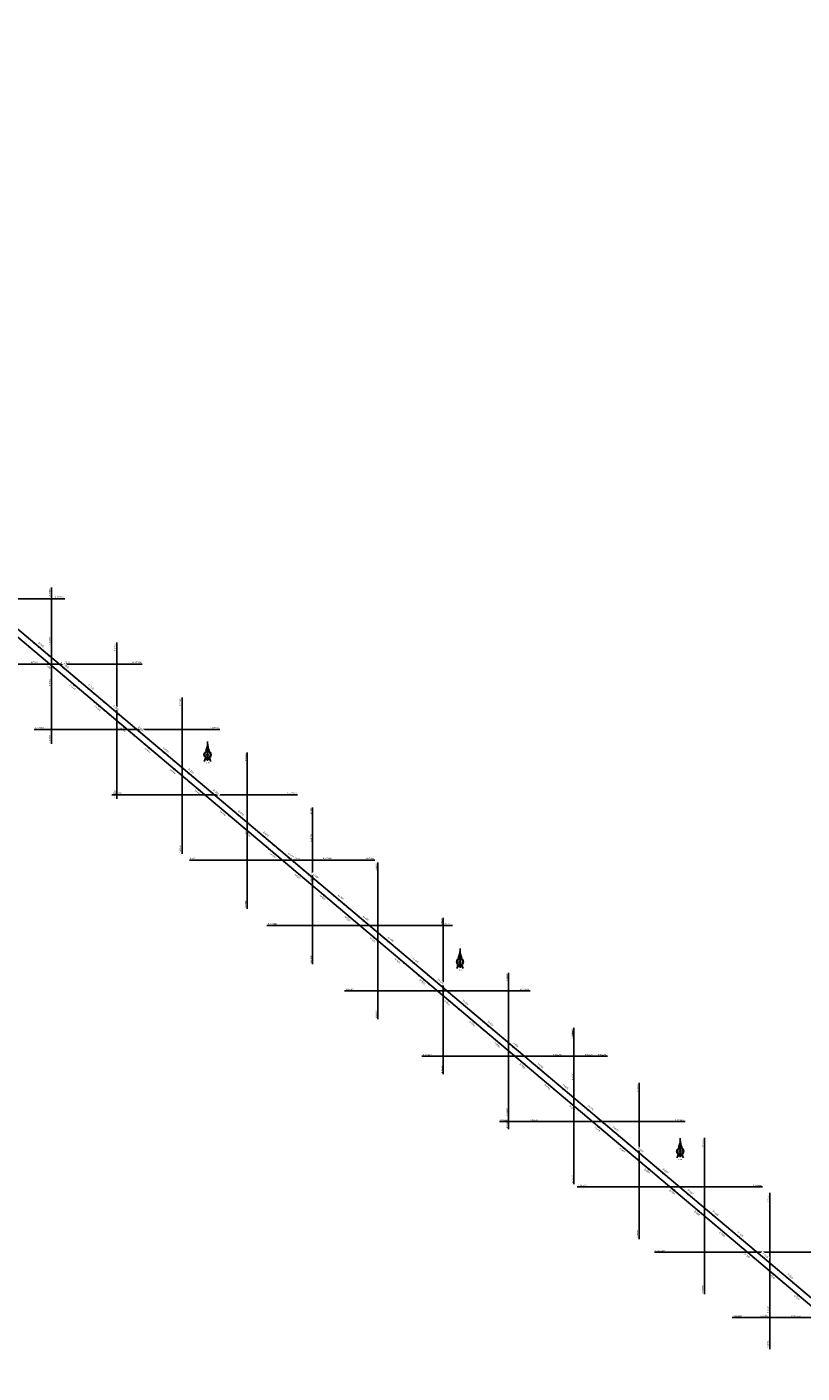
# Model space of a CAD drawing. Units: metres. Extents: x 304593 to 491033, y 8661108 to 8715520.
# Drawn here: x 306925 to 309299, y 8671430 to 8675550 of the extents above; entities that cross this region are included whole.
import ezdxf
from ezdxf.enums import TextEntityAlignment as Align

# ---------------------------------------------------------------- set-up
doc = ezdxf.new("R2010")
doc.units = ezdxf.units.M
for name, color, linetype in [('-GRILLA01', 150, 'Continuous'), ('-GRILLA02', 150, 'Continuous'), ('-TOPO', 7, 'Continuous'), ('04_ALI', 7, 'Continuous'), ('04_ALI_TXT', 7, 'Continuous'), ('04_Ali_Txt_TickMAyor', 4, 'Continuous'), ('Ne_Grid', 150, 'Continuous')]:
    doc.layers.add(name, color=color, linetype=linetype)
doc.styles.add('DATOS-02', font='romand.shx')
doc.styles.add('GRILLA', font='arial.ttf')
doc.styles.add('R100-200', font='arial.ttf', dxfattribs={"height": 0.16})

# ---------------------------------------------------------------- blocks, each defined once
blk = doc.blocks.new('Nor')
at = {"layer": 'Ne_Grid', "linetype": 'Continuous', "lineweight": -2, "ltscale": 2}
h = blk.add_hatch(dxfattribs=at)
h.set_pattern_fill('ANSI31', scale=0.345275, style=0)
h.set_pattern_definition([(45, (-201.61582, 278.164407), (-0.0305182426, 0.0305182426), [])])
h.paths.add_polyline_path([(-4.7, 9.8, -0.112674), (0, 10.9), (0, 29.9, -0.104004)])
h = blk.add_hatch(dxfattribs=at)
h.set_pattern_fill('ANSI31', scale=0.690549, angle=85.9339, style=0)
h.set_pattern_definition([(130.933853, (-201.61582, 278.16441), (-0.065210829, -0.056554866), [])])
edge = h.paths.add_edge_path()
edge.add_arc((0, 0), 10.9, 270, 303.9016, ccw=False)
edge.add_ellipse((0, -21.8), major_axis=(0, 10.9), ratio=0.854681, start_angle=-55.8376, end_angle=0, ccw=False)
edge.add_arc((26.7, -7.4), 20.7, 184.4741, 203.4522, ccw=False)
at = {"layer": 'Ne_Grid', "color": 7, "lineweight": -2, "ltscale": 2}
blk.add_line((0, 33.9), (0, -15.6), dxfattribs=at)
for points, const_width in [([(-8.3, 0, 0.414214), (0, -8.3, 0.414214)], 1.73), ([(1.1, 0, 0.414214), (0, 1.1, 1)], 2.24), ([(8.3, 0, 0.414214), (0, 8.3, 1)], 1.73)]:
    blk.add_lwpolyline(points, format="xyb", dxfattribs=dict(at, const_width=const_width))
for radius in [9.15, 9.15, 7.42, 2.24]:
    blk.add_circle((0, 0), radius, dxfattribs=at)
for centre, radius, start, end in [((-50.2, 31.1), 50.2, 334.9316, 358.6821), ((50.2, 31.1), 50.2, 181.3179, 205.0684), ((-26.7, -7.4), 20.7, 331.8186, 355.5259), ((0, 0), 10.9, 236.0984, 303.9016)]:
    blk.add_arc(centre, radius, start, end, dxfattribs=at)
blk.add_ellipse((0, -21.8), major_axis=(0, 10.9), ratio=0.854681, start_param=-1.136898, end_param=1.136898, dxfattribs=at)
at = {"layer": 'Ne_Grid', "color": 7, "lineweight": -2, "ltscale": 2, "style": 'R100-200', "width": 1.3}
blk.add_text('N.M.', height=2.76, dxfattribs=at).set_placement((-4.1, -22.5))
blk = doc.blocks.new('AeccTickLine')
blk.add_line((0, -0.5), (0, 0.5))

msp = doc.modelspace()

# ---------------------------------------------------------------- linework, layer by layer
at = {"layer": '-GRILLA01', "flags": 128}
for points in [[(307000, 8673529.7), (307000, 8673834.5)], [(306472.5, 8673800), (307040.9, 8673800)], [(306710, 8673600), (307059.2, 8673600)], [(307800, 8672682), (307800, 8673082.5)], [(307730.5, 8673000), (307990.8, 8673000)], [(308000, 8672513.6), (308000, 8672992.3)], [(307659.9, 8672800), (308228.3, 8672800)], [(308200, 8672345.2), (308200, 8672823.8)], [(308400, 8672176.7), (308400, 8672655.4)], [(307897.4, 8672600), (308465.8, 8672600)], [(308600, 8672324.8), (308600, 8672487)], [(308134.9, 8672400), (308663.4, 8672400)], [(308372.4, 8672200), (308494.9, 8672200)], [(309166.3, 8671600), (309653.2, 8671600)], [(309200, 8671503), (309200, 8671640.1)]]:
    msp.add_lwpolyline(points, dxfattribs=at)
at = {"layer": '-GRILLA02', "flags": 128}
for points in [[(307000, 8673355.8), (307000, 8673685)], [(307200, 8673187.3), (307200, 8673666)], [(306928.5, 8673600), (307278.4, 8673600)], [(307400, 8673018.9), (307400, 8673497.6)], [(306947.5, 8673400), (307515.9, 8673400)], [(307600, 8672850.5), (307600, 8673329.2)], [(307185, 8673200), (307753.4, 8673200)], [(307800, 8672927.2), (307800, 8673160.7)], [(307422.4, 8673000), (307861.3, 8673000)], [(307659.9, 8672800), (307692.8, 8672800)], [(308600, 8672008.3), (308600, 8672480)], [(308532.6, 8672400), (308703.3, 8672400)], [(308800, 8671839.8), (308800, 8672318.5)], [(308400, 8672176.7), (308400, 8672242.5)], [(308372.4, 8672200), (308940.7, 8672200)], [(309000, 8671671.4), (309000, 8672150.1)], [(308609.8, 8672000), (309178.2, 8672000)], [(309200, 8671503), (309200, 8671981.7)], [(308847.3, 8671800), (309415.7, 8671800)], [(309084.8, 8671600), (309297, 8671600)]]:
    msp.add_lwpolyline(points, dxfattribs=at)
at = {"layer": '04_ALI', "color": 5, "linetype": 'Continuous', "lineweight": -3, "flags": 128}
msp.add_lwpolyline([(304961.5, 8675388.2), (305296.5, 8675408.1, 0.390964), (305368.5, 8675482.8), (305368.5, 8675482.8, 0.432411), (305300.2, 8675549.8), (305300.2, 8675549.8, 0.476115), (305241.1, 8675470.7), (305336.1, 8675094.7, 0.157144), (305433.7, 8674938.7), (312960.7, 8668599.5, 0.372691), (314269.5, 8668617.3), (314908.1, 8669185.3)], format="xyb", dxfattribs=at)
at = {"layer": '04_ALI', "color": 210, "linetype": 'Continuous', "lineweight": -3, "flags": 128}
msp.add_lwpolyline([(305317.7, 8675121.6), (305329.2, 8675076, 0.157144), (305426.8, 8674920), (312969.8, 8668567.5, 0.372691), (314278.6, 8668585.2), (314923.3, 8669158.7)], format="xyb", dxfattribs=at)

# ---------------------------------------------------------------- block references
at = {"layer": '-TOPO', "xscale": 1.190810454078018, "yscale": 1.190810454078018, "zscale": 1.190810454078018}
for p in [(307478.2, 8673322.8), (308251.4, 8672688.8), (308925.8, 8672109.2)]:
    msp.add_blockref('Nor', p, dxfattribs=at)
at = {"layer": '04_ALI_TXT', "color": 7, "linetype": 'Continuous', "lineweight": -3, "xscale": 4, "yscale": 4, "zscale": 4, "rotation": 319.8963555001623}
for p in [(306931.3, 8673677.4), (307007.8, 8673613), (307084.3, 8673548.6), (307160.8, 8673484.2), (307237.3, 8673419.7), (307313.8, 8673355.3), (307390.2, 8673290.9), (307466.7, 8673226.5), (307543.2, 8673162.1), (307619.7, 8673097.7), (307696.2, 8673033.2), (307772.7, 8672968.8), (307849.2, 8672904.4), (307925.7, 8672840), (308002.1, 8672775.6), (308078.6, 8672711.2), (308155.1, 8672646.7), (308231.6, 8672582.3), (308308.1, 8672517.9), (308384.6, 8672453.5), (308461.1, 8672389.1), (308537.6, 8672324.7), (308614.1, 8672260.2), (308690.5, 8672195.8), (308767, 8672131.4), (308843.5, 8672067), (308920, 8672002.6), (308996.5, 8671938.2), (309073, 8671873.7), (309149.5, 8671809.3), (309226, 8671744.9)]:
    msp.add_blockref('AeccTickLine', p, dxfattribs=at)

# ---------------------------------------------------------------- texts
at = {"layer": '-GRILLA01', "style": 'GRILLA'}
for s, p in [('E-307000', (306997, 8673831.5)), ('E-307800', (307797, 8673079.5)), ('E-308000', (307997, 8672989.3)), ('E-308200', (308197, 8672820.8)), ('E-308400', (308397, 8672652.4)), ('E-308600', (308597, 8672484)), ('E-309200', (309197, 8671637.1))]:
    msp.add_text(s, height=4, rotation=90, dxfattribs=at).set_placement(p, align=Align.RIGHT)
for s, p in [('N-8673800', (307037.9, 8673803)), ('N-8673600', (307056.2, 8673603)), ('N-8673000', (307987.8, 8673003)), ('N-8672800', (308225.3, 8672803)), ('N-8672600', (308462.8, 8672603)), ('N-8672400', (308660.4, 8672403)), ('N-8672200', (308491.9, 8672203))]:
    msp.add_text(s, height=4, dxfattribs=at).set_placement(p, align=Align.RIGHT)
for s, p in [('E-307000', (306997, 8673532.7)), ('E-307800', (307797, 8672685)), ('E-308000', (307997, 8672516.6)), ('E-308200', (308197, 8672348.2)), ('E-308600', (308597, 8672327.8)), ('E-308400', (308397, 8672179.7)), ('E-309200', (309197, 8671506))]:
    msp.add_text(s, height=4, rotation=90, dxfattribs=at).set_placement(p)
for s, p in [('N-8673000', (307733.5, 8673003)), ('N-8672800', (307662.9, 8672803)), ('N-8672600', (307900.4, 8672603)), ('N-8672400', (308137.9, 8672403)), ('N-8672200', (308375.4, 8672203)), ('N-8671600', (309169.3, 8671603))]:
    msp.add_text(s, height=4, dxfattribs=at).set_placement(p)
at = {"layer": '-GRILLA02', "style": 'GRILLA'}
for s, p in [('E-307000', (306997, 8673682)), ('E-307200', (307197, 8673663)), ('E-307400', (307397, 8673494.6)), ('E-307600', (307597, 8673326.2)), ('E-307800', (307797, 8673157.7)), ('E-308600', (308597, 8672477)), ('E-308800', (308797, 8672315.5)), ('E-308400', (308397, 8672239.5)), ('E-309000', (308997, 8672147.1)), ('E-309200', (309197, 8671978.7))]:
    msp.add_text(s, height=4, rotation=90, dxfattribs=at).set_placement(p, align=Align.RIGHT)
for s, p in [('N-8673600', (306931.5, 8673603)), ('N-8673400', (306950.5, 8673403)), ('N-8673200', (307188, 8673203)), ('N-8673000', (307425.4, 8673003)), ('N-8672400', (308535.6, 8672403)), ('N-8672200', (308375.4, 8672203)), ('N-8672000', (308612.8, 8672003)), ('N-8671800', (308850.3, 8671803)), ('N-8671600', (309087.8, 8671603))]:
    msp.add_text(s, height=4, dxfattribs=at).set_placement(p)
for s, p in [('N-8673600', (307275.4, 8673603)), ('N-8673400', (307512.9, 8673403)), ('N-8673200', (307750.4, 8673203)), ('N-8673000', (307858.3, 8673003)), ('N-8672800', (307689.8, 8672803)), ('N-8672400', (308700.3, 8672403)), ('N-8672200', (308937.7, 8672203)), ('N-8672000', (309175.2, 8672003)), ('N-8671600', (309294, 8671603))]:
    msp.add_text(s, height=4, dxfattribs=at).set_placement(p, align=Align.RIGHT)
for s, p in [('E-307000', (306997, 8673358.8)), ('E-307200', (307197, 8673190.3)), ('E-307400', (307397, 8673021.9)), ('E-307800', (307797, 8672930.2)), ('E-307600', (307597, 8672853.5)), ('E-308400', (308397, 8672179.7)), ('E-308600', (308597, 8672011.3)), ('E-308800', (308797, 8671842.8)), ('E-309000', (308997, 8671674.4)), ('E-309200', (309197, 8671506))]:
    msp.add_text(s, height=4, rotation=90, dxfattribs=at).set_placement(p)

# ---------------------------------------------------------------- next in the draw order: texts
at = {"layer": '04_Ali_Txt_TickMAyor', "color": 5, "linetype": 'Continuous', "lineweight": -3, "char_height": 5.6, "attachment_point": 8, "rotation": 319.8964, "style": 'DATOS-02', "bg_fill": 3, "box_fill_scale": 1.226786, "bg_fill_color": 256, "bg_fill_true_color": 13158600, "bg_fill_transparency": 0}
for s, insert, width in [('{\\C5;3+500}', (306966.6, 8673657.2), 26.664), ('{\\C5;3+600}', (307043.1, 8673592.8), 26.664), ('{\\C5;3+700}', (307119.6, 8673528.4), 26.664), ('{\\C5;3+800}', (307196.1, 8673464), 26.664), ('{\\C5;3+900}', (307272.5, 8673399.5), 26.664), ('{\\C5;4+000}', (307349, 8673335.1), 26.664), ('{\\C5;4+100}', (307425.5, 8673270.7), 26.664), ('{\\C5;4+200}', (307502, 8673206.3), 26.664), ('{\\C5;4+300}', (307578.5, 8673141.9), 26.664), ('{\\C5;4+400}', (307655, 8673077.5), 26.664), ('{\\C5;4+500}', (307731.5, 8673013), 26.664), ('{\\C5;4+600}', (307808, 8672948.6), 26.664), ('{\\C5;4+700}', (307884.4, 8672884.2), 26.664), ('{\\C5;4+800}', (307960.9, 8672819.8), 26.664), ('{\\C5;4+900}', (308037.4, 8672755.4), 26.664), ('{\\C5;5+000}', (308113.9, 8672691), 26.664), ('{\\C5;5+100}', (308190.4, 8672626.5), 26.664), ('{\\C5;5+200}', (308266.9, 8672562.1), 26.664), ('{\\C5;5+300}', (308343.4, 8672497.7), 26.664), ('{\\C5;5+400}', (308419.9, 8672433.3), 26.664), ('{\\C5;5+500}', (308496.4, 8672368.9), 26.664), ('{\\C5;5+600}', (308572.8, 8672304.4), 26.664), ('{\\C5;5+700}', (308649.3, 8672240), 26.664), ('{\\C5;5+800}', (308725.8, 8672175.6), 26.664), ('{\\C5;5+900}', (308802.3, 8672111.2), 26.664), ('{\\C5;6+000}', (308878.8, 8672046.8), 26.395), ('{\\C5;6+100}', (308955.3, 8671982.4), 26.395), ('{\\C5;6+200}', (309031.8, 8671917.9), 26.395), ('{\\C5;6+300}', (309108.3, 8671853.5), 26.395), ('{\\C5;6+400}', (309184.7, 8671789.1), 26.395), ('{\\C5;6+500}', (309261.2, 8671724.7), 26.395)]:
    msp.add_mtext(s, dxfattribs=dict(at, insert=insert, width=width))
at = {"layer": '04_Ali_Txt_TickMAyor', "color": 6, "linetype": 'Continuous', "lineweight": -3, "char_height": 5.6, "attachment_point": 8, "rotation": 319.8964, "style": 'DATOS-02', "bg_fill": 3, "box_fill_scale": 1.226786, "bg_fill_color": 256, "bg_fill_true_color": 13158600, "bg_fill_transparency": 0}
for s, insert, width in [('3+000', (306985.8, 8673590.5), 26.664), ('3+100', (307062.3, 8673526), 26.664), ('3+200', (307138.8, 8673461.6), 26.664), ('3+300', (307215.2, 8673397.2), 26.664), ('3+400', (307291.7, 8673332.8), 26.664), ('3+500', (307368.2, 8673268.4), 26.664), ('3+600', (307444.7, 8673204), 26.664), ('3+700', (307521.2, 8673139.5), 26.664), ('3+800', (307597.7, 8673075.1), 26.664), ('3+900', (307674.2, 8673010.7), 26.664), ('4+000', (307750.7, 8672946.3), 26.664), ('4+100', (307827.2, 8672881.9), 26.664), ('4+200', (307903.6, 8672817.4), 26.664), ('4+300', (307980.1, 8672753), 26.664), ('4+400', (308056.6, 8672688.6), 26.664), ('4+500', (308133.1, 8672624.2), 26.664), ('4+600', (308209.6, 8672559.8), 26.664), ('4+700', (308286.1, 8672495.4), 26.664), ('4+800', (308362.6, 8672430.9), 26.664), ('4+900', (308439.1, 8672366.5), 26.664), ('5+000', (308515.5, 8672302.1), 26.664), ('5+100', (308592, 8672237.7), 26.664), ('5+200', (308668.5, 8672173.3), 26.664), ('5+300', (308745, 8672108.9), 26.664), ('5+400', (308821.5, 8672044.4), 26.664), ('5+500', (308898, 8671980), 26.664), ('5+600', (308974.5, 8671915.6), 26.664), ('5+700', (309051, 8671851.2), 26.664), ('5+800', (309127.4, 8671786.8), 26.664), ('5+900', (309203.9, 8671722.4), 26.664), ('6+000', (309280.4, 8671657.9), 26.395)]:
    msp.add_mtext(s, dxfattribs=dict(at, insert=insert, width=width))

# ---------------------------------------------------------------- next in the draw order: block references
at = {"layer": '04_ALI_TXT', "color": 7, "linetype": 'Continuous', "lineweight": -3, "xscale": 4, "yscale": 4, "zscale": 4}
for p, rotation in [((306946.6, 8673664.5), 319.8963555001623), ((306932.8, 8673651.7), 319.8963555001513), ((306948.1, 8673638.8), 319.8963555001513), ((306963.4, 8673626), 319.8963555001513), ((306977.2, 8673638.8), 319.8963555001623), ((306992.5, 8673625.9), 319.8963555001623), ((306978.7, 8673613.1), 319.8963555001513), ((307009.3, 8673587.3), 319.8963555001513), ((307023.1, 8673600.1), 319.8963555001623), ((307024.6, 8673574.4), 319.8963555001513), ((307039.9, 8673561.5), 319.8963555001513), ((307053.7, 8673574.4), 319.8963555001623), ((307055.2, 8673548.7), 319.8963555001513), ((307069, 8673561.5), 319.8963555001623), ((307099.6, 8673535.7), 319.8963555001623), ((307085.8, 8673522.9), 319.8963555001513), ((307101.1, 8673510), 319.8963555001513), ((307116.4, 8673497.1), 319.8963555001513), ((307130.2, 8673509.9), 319.8963555001623), ((307145.5, 8673497), 319.8963555001623), ((307131.7, 8673484.2), 319.8963555001513), ((307162.3, 8673458.5), 319.8963555001513), ((307176.1, 8673471.3), 319.8963555001623), ((307177.6, 8673445.6), 319.8963555001513), ((307192.9, 8673432.7), 319.8963555001513), ((307206.7, 8673445.5), 319.8963555001623), ((307208.1, 8673419.8), 319.8963555001513), ((307222, 8673432.6), 319.8963555001623), ((307238.7, 8673394.1), 319.8963555001513), ((307252.6, 8673406.9), 319.8963555001623), ((307254, 8673381.2), 319.8963555001513), ((307283.2, 8673381.1), 319.8963555001623), ((307269.3, 8673368.3), 319.8963555001513), ((307284.6, 8673355.4), 319.8963555001513), ((307298.5, 8673368.2), 319.8963555001623), ((307315.2, 8673329.6), 319.8963555001513), ((307329.1, 8673342.4), 319.8963555001623), ((307330.5, 8673316.8), 319.8963555001513), ((307345.8, 8673303.9), 319.8963555001513), ((307359.6, 8673316.7), 319.8963555001623), ((307361.1, 8673291), 319.8963555001513), ((307374.9, 8673303.8), 319.8963555001623), ((307391.7, 8673265.2), 319.8963555001513), ((307405.5, 8673278), 319.8963555001623), ((307407, 8673252.3), 319.8963555001513), ((307436.1, 8673252.3), 319.8963555001623), ((307422.3, 8673239.5), 319.8963555001513), ((307437.6, 8673226.6), 319.8963555001513), ((307451.4, 8673239.4), 319.8963555001623), ((307482, 8673213.6), 319.8963555001623), ((307468.2, 8673200.8), 319.8963555001513), ((307483.5, 8673187.9), 319.8963555001513), ((307498.8, 8673175), 319.8963555001513), ((307512.6, 8673187.8), 319.8963555001623), ((307527.9, 8673175), 319.8963555001623), ((307514.1, 8673162.2), 319.8963555001513), ((307544.7, 8673136.4), 319.8963555001513), ((307558.5, 8673149.2), 319.8963555001623), ((307560, 8673123.5), 319.8963555001513), ((307589.1, 8673123.4), 319.8963555001623), ((307575.3, 8673110.6), 319.8963555001513), ((307590.6, 8673097.7), 319.8963555001513), ((307604.4, 8673110.5), 319.8963555001623), ((307635, 8673084.8), 319.8963555001623), ((307621.2, 8673072), 319.8963555001513), ((307636.5, 8673059.1), 319.8963555001513), ((307651.8, 8673046.2), 319.8963555001513), ((307665.6, 8673059), 319.8963555001623), ((307680.9, 8673046.1), 319.8963555001623), ((307667.1, 8673033.3), 319.8963555001513), ((307697.7, 8673007.6), 319.8963555001513), ((307711.5, 8673020.4), 319.8963555001623), ((307713, 8672994.7), 319.8963555001513), ((307728.3, 8672981.8), 319.8963555001513), ((307742.1, 8672994.6), 319.8963555001623), ((307743.6, 8672968.9), 319.8963555001513), ((307757.4, 8672981.7), 319.8963555001623), ((307774.2, 8672943.1), 319.8963555001513), ((307788, 8672955.9), 319.8963555001623), ((307789.5, 8672930.3), 319.8963555001513), ((307804.8, 8672917.4), 319.8963555001513), ((307818.6, 8672930.2), 319.8963555001623), ((307833.9, 8672917.3), 319.8963555001623), ((307820.1, 8672904.5), 319.8963555001513), ((307850.6, 8672878.7), 319.8963555001513), ((307864.5, 8672891.5), 319.8963555001623), ((307865.9, 8672865.8), 319.8963555001513), ((307881.2, 8672853), 319.8963555001513), ((307895.1, 8672865.8), 319.8963555001623), ((307896.5, 8672840.1), 319.8963555001513), ((307910.4, 8672852.9), 319.8963555001623), ((307927.1, 8672814.3), 319.8963555001513), ((307941, 8672827.1), 319.8963555001623), ((307942.4, 8672801.4), 319.8963555001513), ((307971.6, 8672801.3), 319.8963555001623), ((307957.7, 8672788.5), 319.8963555001513), ((307973, 8672775.7), 319.8963555001513), ((307986.8, 8672788.5), 319.8963555001623), ((308017.4, 8672762.7), 319.8963555001623), ((308003.6, 8672749.9), 319.8963555001513), ((308018.9, 8672737), 319.8963555001513), ((308034.2, 8672724.1), 319.8963555001513), ((308048, 8672736.9), 319.8963555001623), ((308049.5, 8672711.2), 319.8963555001513), ((308063.3, 8672724), 319.8963555001623), ((308080.1, 8672685.5), 319.8963555001513), ((308093.9, 8672698.3), 319.8963555001623), ((308095.4, 8672672.6), 319.8963555001513), ((308124.5, 8672672.5), 319.8963555001623), ((308110.7, 8672659.7), 319.8963555001513), ((308126, 8672646.8), 319.8963555001513), ((308139.8, 8672659.6), 319.8963555001623), ((308170.4, 8672633.9), 319.8963555001623), ((308156.6, 8672621), 319.8963555001513), ((308171.9, 8672608.2), 319.8963555001513), ((308187.2, 8672595.3), 319.8963555001513), ((308201, 8672608.1), 319.8963555001623), ((308216.3, 8672595.2), 319.8963555001623), ((308202.5, 8672582.4), 319.8963555001513), ((308233.1, 8672556.6), 319.8963555001513), ((308246.9, 8672569.4), 319.8963555001623), ((308248.4, 8672543.7), 319.8963555001513), ((308263.7, 8672530.9), 319.8963555001513), ((308277.5, 8672543.7), 319.8963555001623), ((308279, 8672518), 319.8963555001513), ((308292.8, 8672530.8), 319.8963555001623), ((308323.4, 8672505), 319.8963555001623), ((308309.6, 8672492.2), 319.8963555001513), ((308324.9, 8672479.3), 319.8963555001513), ((308340.2, 8672466.4), 319.8963555001513), ((308354, 8672479.3), 319.8963555001623), ((308369.3, 8672466.4), 319.8963555001623), ((308355.5, 8672453.6), 319.8963555001513), ((308386.1, 8672427.8), 319.8963555001513), ((308399.9, 8672440.6), 319.8963555001623), ((308401.4, 8672414.9), 319.8963555001513), ((308416.7, 8672402), 319.8963555001513), ((308430.5, 8672414.8), 319.8963555001623), ((308432, 8672389.1), 319.8963555001513), ((308445.8, 8672402), 319.8963555001623), ((308462.6, 8672363.4), 319.8963555001513), ((308476.4, 8672376.2), 319.8963555001623), ((308477.9, 8672350.5), 319.8963555001513), ((308507, 8672350.4), 319.8963555001623), ((308493.1, 8672337.6), 319.8963555001513), ((308508.4, 8672324.7), 319.8963555001513), ((308522.3, 8672337.5), 319.8963555001623), ((308539, 8672299), 319.8963555001513), ((308552.9, 8672311.8), 319.8963555001623), ((308554.3, 8672286.1), 319.8963555001513), ((308569.6, 8672273.2), 319.8963555001513), ((308583.5, 8672286), 319.8963555001623), ((308584.9, 8672260.3), 319.8963555001513), ((308598.8, 8672273.1), 319.8963555001623), ((308615.5, 8672234.5), 319.8963555001513), ((308629.3, 8672247.4), 319.8963555001623), ((308630.8, 8672221.7), 319.8963555001513), ((308659.9, 8672221.6), 319.8963555001623), ((308646.1, 8672208.8), 319.8963555001513), ((308661.4, 8672195.9), 319.8963555001513), ((308675.2, 8672208.7), 319.8963555001623), ((308705.8, 8672182.9), 319.8963555001623), ((308692, 8672170.1), 319.8963555001513), ((308707.3, 8672157.2), 319.8963555001513), ((308722.6, 8672144.4), 319.8963555001513), ((308736.4, 8672157.2), 319.8963555001623), ((308751.7, 8672144.3), 319.8963555001623), ((308737.9, 8672131.5), 319.8963555001513), ((308768.5, 8672105.7), 319.8963555001513), ((308782.3, 8672118.5), 319.8963555001623), ((308783.8, 8672092.8), 319.8963555001513), ((308812.9, 8672092.8), 319.8963555001623), ((308799.1, 8672079.9), 319.8963555001513), ((308814.4, 8672067.1), 319.8963555001513), ((308828.2, 8672079.9), 319.8963555001623), ((308858.8, 8672054.1), 319.8963555001623), ((308845, 8672041.3), 319.8963555001513), ((308860.3, 8672028.4), 319.8963555001513), ((308875.6, 8672015.5), 319.8963555001513), ((308889.4, 8672028.3), 319.8963555001623), ((308904.7, 8672015.5), 319.8963555001623), ((308890.9, 8672002.6), 319.8963555001513), ((308921.5, 8671976.9), 319.8963555001513), ((308935.3, 8671989.7), 319.8963555001623), ((308936.8, 8671964), 319.8963555001513), ((308952.1, 8671951.1), 319.8963555001513), ((308965.9, 8671963.9), 319.8963555001623), ((308967.4, 8671938.2), 319.8963555001513), ((308981.2, 8671951), 319.8963555001623), ((308998, 8671912.5), 319.8963555001513), ((309011.8, 8671925.3), 319.8963555001623), ((309013.3, 8671899.6), 319.8963555001513), ((309028.6, 8671886.7), 319.8963555001513), ((309042.4, 8671899.5), 319.8963555001623), ((309057.7, 8671886.6), 319.8963555001623), ((309043.9, 8671873.8), 319.8963555001513), ((309074.5, 8671848), 319.8963555001513), ((309088.3, 8671860.9), 319.8963555001623), ((309089.8, 8671835.2), 319.8963555001513), ((309105.1, 8671822.3), 319.8963555001513), ((309118.9, 8671835.1), 319.8963555001623), ((309120.4, 8671809.4), 319.8963555001513), ((309134.2, 8671822.2), 319.8963555001623), ((309150.9, 8671783.6), 319.8963555001513), ((309164.8, 8671796.4), 319.8963555001623), ((309166.2, 8671770.7), 319.8963555001513), ((309195.4, 8671770.7), 319.8963555001623), ((309181.5, 8671757.9), 319.8963555001513), ((309196.8, 8671745), 319.8963555001513), ((309210.7, 8671757.8), 319.8963555001623), ((309241.3, 8671732), 319.8963555001623), ((309227.4, 8671719.2), 319.8963555001513), ((309242.7, 8671706.3), 319.8963555001513), ((309258, 8671693.4), 319.8963555001513), ((309271.8, 8671706.3), 319.8963555001623), ((309273.3, 8671680.6), 319.8963555001513), ((309287.1, 8671693.4), 319.8963555001623)]:
    msp.add_blockref('AeccTickLine', p, dxfattribs=dict(at, rotation=rotation))
at = {"layer": '04_Ali_Txt_TickMAyor', "color": 4, "linetype": 'Continuous', "lineweight": -3, "xscale": 5, "yscale": 5, "zscale": 5}
for p, rotation in [((306961.9, 8673651.7), 319.8963555001623), ((306994, 8673600.2), 319.8963555001513), ((307038.4, 8673587.2), 319.8963555001623), ((307070.5, 8673535.8), 319.8963555001513), ((307114.9, 8673522.8), 319.8963555001623), ((307147, 8673471.4), 319.8963555001513), ((307191.4, 8673458.4), 319.8963555001623), ((307223.4, 8673406.9), 319.8963555001513), ((307267.9, 8673394), 319.8963555001623), ((307299.9, 8673342.5), 319.8963555001513), ((307344.4, 8673329.6), 319.8963555001623), ((307376.4, 8673278.1), 319.8963555001513), ((307420.8, 8673265.1), 319.8963555001623), ((307452.9, 8673213.7), 319.8963555001513), ((307497.3, 8673200.7), 319.8963555001623), ((307529.4, 8673149.3), 319.8963555001513), ((307573.8, 8673136.3), 319.8963555001623), ((307605.9, 8673084.9), 319.8963555001513), ((307650.3, 8673071.9), 319.8963555001623), ((307682.4, 8673020.4), 319.8963555001513), ((307726.8, 8673007.5), 319.8963555001623), ((307758.9, 8672956), 319.8963555001513), ((307803.3, 8672943.1), 319.8963555001623), ((307835.4, 8672891.6), 319.8963555001513), ((307879.8, 8672878.6), 319.8963555001623), ((307911.8, 8672827.2), 319.8963555001513), ((307956.3, 8672814.2), 319.8963555001623), ((307988.3, 8672762.8), 319.8963555001513), ((308032.7, 8672749.8), 319.8963555001623), ((308064.8, 8672698.4), 319.8963555001513), ((308109.2, 8672685.4), 319.8963555001623), ((308141.3, 8672633.9), 319.8963555001513), ((308185.7, 8672621), 319.8963555001623), ((308217.8, 8672569.5), 319.8963555001513), ((308262.2, 8672556.6), 319.8963555001623), ((308294.3, 8672505.1), 319.8963555001513), ((308338.7, 8672492.1), 319.8963555001623), ((308370.8, 8672440.7), 319.8963555001513), ((308415.2, 8672427.7), 319.8963555001623), ((308447.3, 8672376.3), 319.8963555001513), ((308491.7, 8672363.3), 319.8963555001623), ((308523.7, 8672311.8), 319.8963555001513), ((308568.2, 8672298.9), 319.8963555001623), ((308600.2, 8672247.4), 319.8963555001513), ((308644.6, 8672234.5), 319.8963555001623), ((308676.7, 8672183), 319.8963555001513), ((308721.1, 8672170.1), 319.8963555001623), ((308753.2, 8672118.6), 319.8963555001513), ((308797.6, 8672105.6), 319.8963555001623), ((308829.7, 8672054.2), 319.8963555001513), ((308874.1, 8672041.2), 319.8963555001623), ((308906.2, 8671989.8), 319.8963555001513), ((308950.6, 8671976.8), 319.8963555001623), ((308982.7, 8671925.3), 319.8963555001513), ((309027.1, 8671912.4), 319.8963555001623), ((309059.2, 8671860.9), 319.8963555001513), ((309103.6, 8671848), 319.8963555001623), ((309135.6, 8671796.5), 319.8963555001513), ((309180.1, 8671783.6), 319.8963555001623), ((309212.1, 8671732.1), 319.8963555001513), ((309256.6, 8671719.1), 319.8963555001623), ((309288.6, 8671667.7), 319.8963555001513)]:
    msp.add_blockref('AeccTickLine', p, dxfattribs=dict(at, rotation=rotation))

doc.saveas('drawing.dxf')
